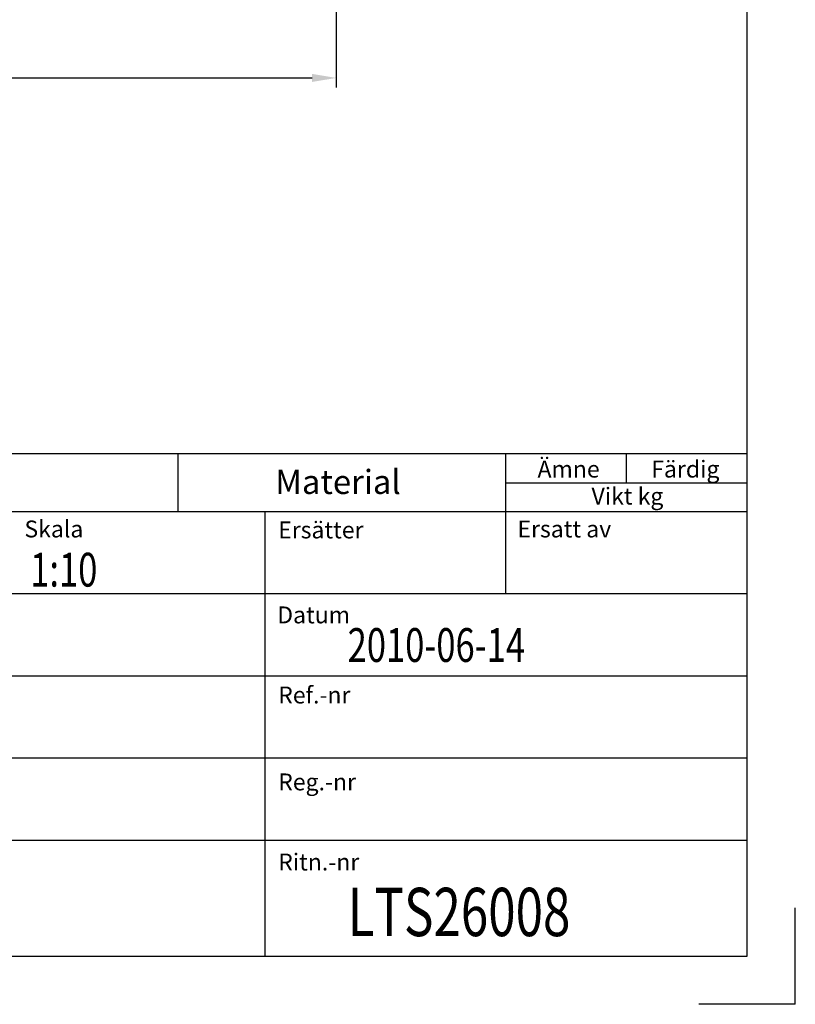
# Model space of a CAD drawing. Units: millimetres. Extents: x 0 to 4200, y 0 to 2970.
# Drawn here: x 3396 to 4200, y 0 to 1020 of the extents above; entities that cross this region are included whole.
import ezdxf
from ezdxf.enums import TextEntityAlignment as Align

# ---------------------------------------------------------------- set-up
doc = ezdxf.new("R2010")
doc.units = ezdxf.units.MM
doc.header["$LTSCALE"] = 10
doc.layers.add('AM_0', color=7, linetype='Continuous', lineweight=50)
doc.layers.add('AM_5', color=3, linetype='Continuous', lineweight=25)
doc.layers.add('AM_BOR', color=7, linetype='Continuous')
doc.styles.get("Standard").update_dxf_attribs({"font": 'ISOCP.SHX', "width": 0.9})
doc.dimstyles.new('AM_ISO$0', dxfattribs={"dimtxt": 3.5, "dimasz": 2.5, "dimexe": 1, "dimexo": 1, "dimgap": 1, "dimtad": 1, "dimdsep": 46, "dimtxsty": 'Standard', "dimcen": 0, "dimclrd": 256, "dimclre": 256, "dimclrt": 2, "dimadec": 0, "dimazin": 2, "dimtp": 0.1, "dimtm": 0.1, "dimtfac": 0.71, "dimtmove": 0, "dimatfit": 3, "dimfxl": 0, "dimlwd": -1, "dimlwe": -1, "dimarcsym": 0})

# ---------------------------------------------------------------- blocks, each defined once
blk = doc.blocks.new('*D14')
at = {"layer": 'AM_5'}
for p, q in [((2824.2, 1298), (2824.2, 949.5)), ((3724.2, 1298), (3724.2, 949.5)), ((2849.2, 959.5), (3699.2, 959.5))]:
    blk.add_line(p, q, dxfattribs=at)
for points in [[(2849.2, 963.7), (2849.2, 955.4), (2824.2, 959.5)], [(3699.2, 963.7), (3699.2, 955.4), (3724.2, 959.5)]]:
    blk.add_solid(points, dxfattribs=at)
at = {"layer": 'Defpoints', "color": 0}
for p in [(2824.2, 1308), (3724.2, 1308), (3724.2, 959.5)]:
    blk.add_point(p, dxfattribs=at)
at = {"layer": 'AM_5', "color": 2, "insert": (3274.2, 987), "char_height": 35, "attachment_point": 5}
blk.add_mtext('900', dxfattribs=at)
blk = doc.blocks.new('LTS_A3')
at = {"layer": 'AM_BOR'}
for p, q in [((415, 5), (415, 292)), ((420, 0), (420, 10)), ((25, 5), (415, 5)), ((420, 0), (410, 0))]:
    blk.add_line(p, q, dxfattribs=at)
blk = doc.blocks.new('LTS_HEAD')
at = {"layer": 'AM_BOR'}
for p, q in [((0, 52), (-180, 52)), ((0, 46), (-180, 46)), ((-180, 12), (-50, 12)), ((-50, 12), (-50, 0))]:
    blk.add_line(p, q, dxfattribs=at)
at = {"layer": 'AM_BOR', "color": 1}
for p, q in [((-59, 52), (-59, 46)), ((-25, 46), (-25, 52)), ((-12.5, 49), (-12.5, 52)), ((-25, 49), (0, 49)), ((-50, 46), (-50, 12)), ((-25, 37.5), (-25, 46)), ((-50, 37.5), (-180, 37.5)), ((0, 37.5), (-50, 37.5)), ((0, 29), (-180, 29)), ((0, 20.5), (-180, 20.5)), ((-50, 12), (0, 12))]:
    blk.add_line(p, q, dxfattribs=at)
for s, p in [('Ämne', (-18.5, 49.56)), ('Färdig', (-6.4, 49.56)), ('Vikt kg', (-12.4, 46.76))]:
    blk.add_text(s, height=1.75, dxfattribs=at).set_placement(p, align=Align.CENTER)
at = {"layer": 'AM_BOR', "color": 2}
blk.add_text('Material', height=2.5, dxfattribs=at).set_placement((-42.4, 47.86), align=Align.CENTER)
at = {"layer": 'AM_BOR', "color": 1}
for s, p in [('Skala', (-74.9, 43.36)), ('Ersätter', (-48.6, 43.26)), ('Ersatt av', (-23.8, 43.36)), ('Datum', (-48.7, 34.46)), ('Ref.-nr', (-48.6, 26.16)), ('Reg.-nr', (-48.6, 17.16)), ('Ritn.-nr', (-48.6, 8.86))]:
    blk.add_text(s, height=1.75, dxfattribs=at).set_placement(p)
at = {"layer": 'AM_BOR', "color": 2, "width": 0.75}
for tag, p in [('HEADER15', (-23.6, 53.06)), ('GEN-TITLE-NAME', (-149.2, 38.26)), ('HEADER3', (-134.4, 38.26)), ('HEADER6', (-89.4, 38.26)), ('GEN-TITLE-SCA', (-74.3, 38.26)), ('HEADER8', (-23.6, 38.56)), ('HEADER1', (-164.6, 38.26)), ('HEADER4', (-119.3, 38.26)), ('HEADER5', (-104.5, 38.26)), ('HEADER7', (-48.3, 38.26)), ('GEN-TITLE-DAT', (-41.4, 30.46)), ('HEADER9', (-41.4, 22.06)), ('GEN-TITLE-DWG', (-41.4, 13.56))]:
    blk.add_attdef(tag, p, '', height=3.5, dxfattribs=at)
at = {"layer": 'AM_BOR', "width": 0.75}
for tag, p, height in [('HEADER14', (-178.1, 42.46), 2), ('HEADER11', (-174.9, 30.56), 5), ('HEADER12', (-174.9, 22.06), 5), ('HEADER13', (-174.9, 13.56), 5), ('HEADERF', (-41.4, 2.06), 5)]:
    blk.add_attdef(tag, p, '', height=height, dxfattribs=at)

msp = doc.modelspace()

# ---------------------------------------------------------------- block references
at = {"layer": 'AM_0', "lineweight": 0, "xscale": 10, "yscale": 10, "zscale": 10}
msp.add_blockref('LTS_A3', (0, 0), dxfattribs=at)
at = {"layer": 'AM_0', "lineweight": 0}
ref = msp.add_blockref('LTS_HEAD', (4150, 50), dxfattribs=dict(at, xscale=10, yscale=10, zscale=10))
ref.add_attrib('GEN-TITLE-SCA', '1:10', (3407, 432.645), dxfattribs={"layer": 'AM_BOR', "color": 2, "height": 35, "width": 0.75})
ref.add_attrib('GEN-TITLE-DAT', '2010-06-14', (3736, 354.645), dxfattribs={"layer": 'AM_BOR', "color": 2, "height": 35, "width": 0.75})
ref.add_attrib('HEADERF', 'LTS26008', (3736, 70.645), dxfattribs={"layer": 'AM_BOR', "height": 50, "width": 0.75})

# ---------------------------------------------------------------- dimensions: what is measured, and where the dimension line sits
at = {"layer": 'AM_5'}
dim = msp.add_linear_dim(base=(3724.154, 959.548), p1=(2824.154, 1308.048), p2=(3724.154, 1308.048), dimstyle='AM_ISO$0', override={"dimscale": 10}, dxfattribs=at)
dim.commit()
dim.dimension.update_dxf_attribs({"geometry": '*D14', "text_midpoint": (3274.154, 987.048)})

doc.saveas('drawing.dxf')
